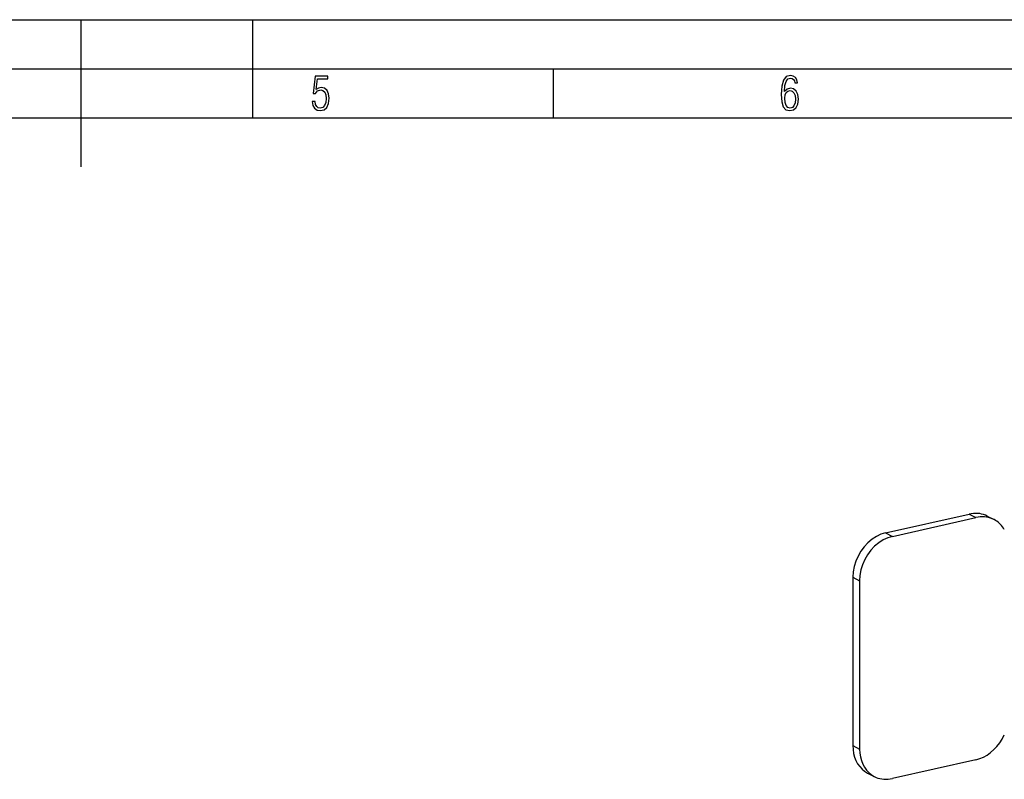
# Model space of a CAD drawing. Extents: x 0 to 420, y 0 to 297.
# Drawn here: x 211 to 312, y 220 to 297 of the extents above; entities that cross this region are included whole.
import ezdxf

# ---------------------------------------------------------------- set-up
doc = ezdxf.new("R2010")
doc.units = 0
doc.layers.get('0').update_dxf_attribs({"linetype": 'CONTINUOUS'})

msp = doc.modelspace()

# ---------------------------------------------------------------- linework, layer by layer
at = {"color": 7}
for p, q in [((0, 297), (420, 297)), ((0, 297), (420, 297)), ((217.5, 282), (217.5, 297)), ((235, 287), (235, 297)), ((20.000401, 292), (415, 292)), ((265.625, 287), (265.625, 292)), ((25.000401, 287), (410, 287)), ((299.475311, 244.723969), (307.992737, 246.640747)), ((300.162384, 244.366821), (308.67981, 246.2836)), ((307.992737, 246.640747), (308.67981, 246.2836)), ((309.837585, 246.431137), (310.524689, 246.07399)), ((299.475311, 244.723969), (300.162384, 244.366821)), ((296.133759, 240.213211), (296.820831, 239.856064)), ((296.133759, 240.213211), (296.133759, 223.063812)), ((296.820831, 239.856064), (296.820831, 222.706665)), ((296.133759, 223.063812), (296.820831, 222.706665)), ((308.67981, 221.616669), (300.162384, 219.69989)), ((297.630493, 220.266617), (298.317596, 219.90947))]:
    msp.add_line(p, q, dxfattribs=at)
for points in [[(241.045898, 288.670166), (241.111679, 288.270813), (241.276108, 287.974854), (241.525101, 287.801025), (241.853958, 287.73526), (242.248581, 287.815125), (242.535172, 288.059418), (242.708984, 288.454041), (242.770065, 289.008423), (242.708984, 289.459412), (242.544556, 289.797668), (242.286179, 290.009094), (241.962006, 290.084259), (241.694229, 290.037262), (241.445236, 289.901031), (241.581482, 290.981567), (242.638519, 290.981567), (242.638519, 291.254059), (241.341873, 291.254059), (241.130463, 289.497009), (241.374756, 289.497009), (241.590866, 289.750702), (241.90094, 289.839966), (242.135834, 289.783569), (242.314362, 289.619141), (242.431808, 289.351349), (242.474091, 288.989624), (242.427109, 288.562103), (242.304962, 288.252045), (242.11235, 288.059418), (241.853958, 287.998352), (241.647247, 288.035919), (241.492218, 288.162781), (241.384155, 288.374176), (241.327789, 288.670166)], [(289.159943, 289.689606), (289.20224, 290.281555), (289.324371, 290.709076), (289.516998, 290.967468), (289.78009, 291.056732), (289.949219, 291.019135), (290.085449, 290.925201), (290.179413, 290.765442), (290.22641, 290.554047), (290.498871, 290.554047), (290.437805, 290.873505), (290.287476, 291.113098), (290.061981, 291.263428), (289.775391, 291.319824), (289.34787, 291.197662), (289.06131, 290.835938), (288.892181, 290.225189), (288.849884, 289.825867), (288.840485, 289.365448), (288.887482, 288.646667), (289.047211, 288.134583), (289.319702, 287.833923), (289.719025, 287.73526), (290.07605, 287.810425), (290.348541, 288.040619), (290.522369, 288.411774), (290.583435, 288.914459), (290.522369, 289.384247), (290.353241, 289.731903), (290.094849, 289.947998), (289.770691, 290.023163), (289.441833, 289.938599)], [(289.747192, 287.993652), (289.507599, 288.054718), (289.333771, 288.252045), (289.221039, 288.566803), (289.188141, 289.008423), (289.225739, 289.332581), (289.333771, 289.572174), (289.507599, 289.722504), (289.733124, 289.77417), (289.963318, 289.717804), (290.137146, 289.558075), (290.245178, 289.290283), (290.282776, 288.919159), (290.245178, 288.515106), (290.137146, 288.228546), (289.968018, 288.050018)]]:
    msp.add_lwpolyline(points, close=True, dxfattribs=at)
for points in [[(309.837555, 246.431137), (309.65274, 246.517715), (309.460968, 246.588913), (309.262909, 246.644485), (309.059479, 246.684158), (308.851593, 246.707779), (308.640045, 246.715225), (308.425812, 246.706497), (308.209747, 246.681656), (307.992706, 246.640762)], [(310.524689, 246.07399), (310.339874, 246.160538), (310.14798, 246.231766), (309.949982, 246.287308), (309.746613, 246.326981), (309.538727, 246.350601), (309.327179, 246.358078), (309.112885, 246.34938), (308.89682, 246.324509), (308.67984, 246.283615)], [(311.570343, 245.061111), (311.480865, 245.204758), (311.384064, 245.341385), (311.280182, 245.470657), (311.169464, 245.592178), (311.052277, 245.705704), (310.928864, 245.810928), (310.799591, 245.907547), (310.664703, 245.995316), (310.524689, 246.07399)], [(299.475311, 244.723953), (298.999786, 244.57869), (298.533905, 244.359848), (298.087189, 244.071915), (297.668732, 243.720718), (297.287079, 243.313431), (296.949982, 242.858353), (296.664215, 242.364731), (296.435699, 241.842606), (296.269135, 241.302628), (296.167755, 240.755783), (296.133759, 240.213211)], [(300.162384, 244.366837), (299.686798, 244.221542), (299.220978, 244.002701), (298.774261, 243.714737), (298.355804, 243.363571), (297.974152, 242.956284), (297.636993, 242.501205), (297.351349, 242.007584), (297.122833, 241.485458), (296.956207, 240.945511), (296.854889, 240.398636), (296.820831, 239.856064)], [(308.67984, 221.616653), (309.067047, 221.729141), (309.449005, 221.890701), (309.820587, 222.099258), (310.17691, 222.351913), (310.51297, 222.64534), (310.824371, 222.97551), (311.106842, 223.338028), (311.356659, 223.727982), (311.570343, 224.140152)], [(296.133759, 223.063797), (296.153839, 222.657364), (296.213654, 222.264816), (296.312653, 221.890884), (296.449493, 221.539993), (296.62265, 221.216385), (296.829987, 220.923965), (297.069061, 220.666214), (297.336945, 220.446213), (297.630524, 220.266617)], [(296.820831, 222.70668), (296.840851, 222.300217), (296.900726, 221.907669), (296.999664, 221.533707), (297.136566, 221.182846), (297.309723, 220.859268), (297.517059, 220.566818), (297.756134, 220.309036), (298.024078, 220.089066), (298.317596, 219.909439)], [(298.317596, 219.909439), (298.502411, 219.822891), (298.694244, 219.751724), (298.892242, 219.696182), (299.095612, 219.656509), (299.303558, 219.632889), (299.515045, 219.625412), (299.729279, 219.634109), (299.945404, 219.658981), (300.162384, 219.699875)]]:
    msp.add_lwpolyline(points, dxfattribs=at)

doc.saveas('drawing.dxf')
